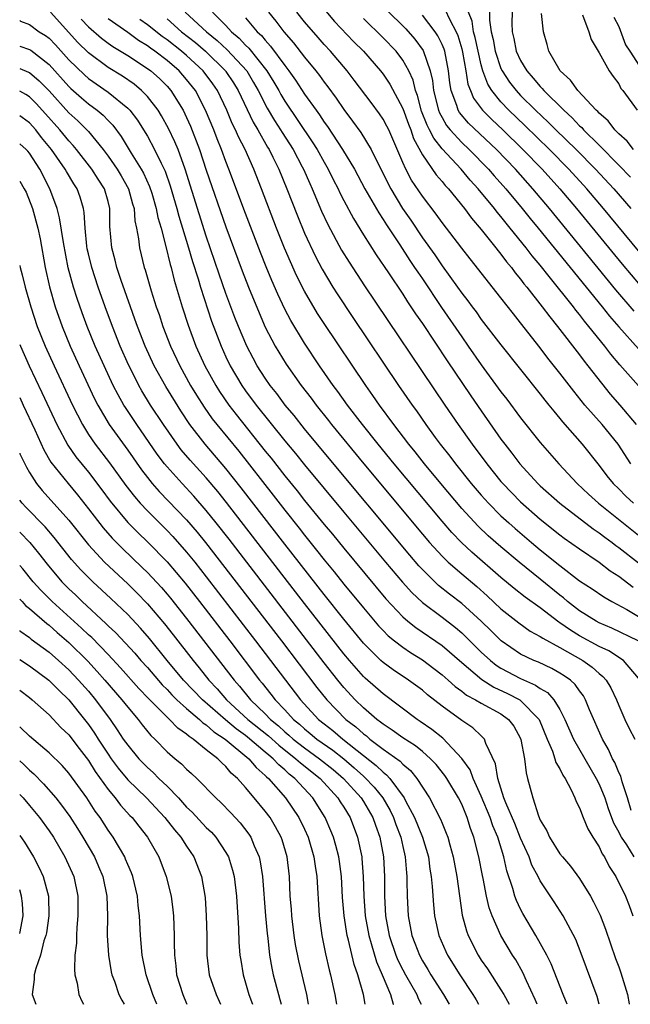
# Model space of a CAD drawing. Units: inches. Extents: x 2643000 to 2644224, y 1479000 to 1480720.
# Drawn here: x 2643000 to 2643062, y 1479000 to 1479100 of the extents above; entities that cross this region are included whole.
import ezdxf

# ---------------------------------------------------------------- set-up
doc = ezdxf.new("R2010")
doc.units = ezdxf.units.IN
doc.header["$MEASUREMENT"] = 0
doc.layers.add('LD26431479_2ft', color=242, linetype='Continuous')

msp = doc.modelspace()

# ---------------------------------------------------------------- linework, layer by layer
at = {"layer": 'LD26431479_2ft'}
for points, elevation in [([(2643062.27, 1479019.73), (2643061.89, 1479021), (2643061.34, 1479022.66), (2643061.21, 1479023.21), (2643061, 1479023.61), (2643060.6, 1479024.6), (2643060.37, 1479025), (2643059.95, 1479025.95), (2643059.33, 1479027), (2643058.03, 1479029.96), (2643057.62, 1479031), (2643057.39, 1479031.39), (2643057, 1479031.91), (2643056.56, 1479032.56), (2643056.07, 1479033), (2643055.45, 1479033.45), (2643055, 1479033.72), (2643054.19, 1479034.19), (2643052.81, 1479034.81), (2643052.34, 1479035), (2643051, 1479035.65), (2643049.02, 1479037), (2643048.01, 1479038.01), (2643047, 1479039), (2643045, 1479040.81), (2643043.76, 1479041.76), (2643042.64, 1479042.64), (2643042.26, 1479043), (2643041, 1479044.25), (2643040.64, 1479044.64), (2643039.72, 1479045.72), (2643031, 1479056.16), (2643029, 1479058.58), (2643027.93, 1479059.93), (2643027.03, 1479061), (2643026.17, 1479062.17), (2643025.5, 1479063), (2643025, 1479063.73), (2643024.18, 1479065), (2643023.76, 1479065.76), (2643023.12, 1479067), (2643022.28, 1479069), (2643021.92, 1479069.92), (2643021, 1479072.36), (2643020.32, 1479074.31), (2643019, 1479078.17), (2643016.84, 1479085), (2643016.12, 1479087), (2643015.8, 1479087.8), (2643015.15, 1479089.15), (2643014.44, 1479090.44), (2643014.09, 1479091), (2643013, 1479092.4), (2643012.72, 1479092.72), (2643012.41, 1479093), (2643011.64, 1479093.64), (2643010.46, 1479094.46), (2643009, 1479095.37), (2643007, 1479096.83), (2643005.91, 1479097.91), (2643003.15, 1479101)], 9342), ([(2643016.85, 1479101), (2643019.01, 1479099), (2643020.1, 1479098.1), (2643021.14, 1479097.14), (2643023.11, 1479095), (2643023.82, 1479093.82), (2643024.28, 1479093), (2643025.2, 1479091.2), (2643025.95, 1479089.95), (2643026.57, 1479089), (2643026.73, 1479088.73), (2643027.83, 1479087), (2643028.77, 1479085.23), (2643028.89, 1479085), (2643029.53, 1479083.53), (2643029.78, 1479083), (2643030.74, 1479080.74), (2643031.37, 1479079.37), (2643032.77, 1479076.77), (2643033.53, 1479075.53), (2643035.12, 1479073.12), (2643043.28, 1479061), (2643044.65, 1479059), (2643046.06, 1479057), (2643047.55, 1479055), (2643049, 1479053.22), (2643049.18, 1479053), (2643051, 1479051.13), (2643053, 1479049.37), (2643055, 1479047.79), (2643055.45, 1479047.46), (2643057, 1479046.35), (2643059, 1479044.99), (2643060.13, 1479044.13), (2643061, 1479043.59), (2643062.46, 1479042.46)], 9352), ([(2643019.64, 1479101), (2643021, 1479099.63), (2643021.57, 1479099), (2643022.34, 1479098.34), (2643023, 1479097.64), (2643023.33, 1479097.33), (2643025.17, 1479095), (2643025.87, 1479093.87), (2643026.37, 1479093), (2643026.59, 1479092.59), (2643027, 1479091.92), (2643029.78, 1479087.78), (2643030.28, 1479087), (2643031, 1479085.71), (2643031.42, 1479085), (2643031.93, 1479083.94), (2643032.42, 1479083), (2643032.6, 1479082.6), (2643033, 1479081.81), (2643033.97, 1479079.97), (2643035, 1479078.31), (2643036.29, 1479076.29), (2643037.54, 1479074.46), (2643039, 1479072.27), (2643039.49, 1479071.49), (2643039.84, 1479071), (2643040.29, 1479070.29), (2643041, 1479069.28), (2643043.51, 1479065.51), (2643045.93, 1479061.93), (2643047, 1479060.39), (2643049, 1479057.54), (2643049.4, 1479057), (2643050.1, 1479056.1), (2643050.92, 1479055), (2643052.76, 1479053), (2643053, 1479052.77), (2643055, 1479051), (2643058.4, 1479048.4), (2643059, 1479047.99), (2643059.56, 1479047.56), (2643060.32, 1479047), (2643060.7, 1479046.7), (2643061, 1479046.5), (2643063, 1479044.94)], 9354), ([(2643025.32, 1479101), (2643026.08, 1479100.08), (2643026.89, 1479099), (2643027.87, 1479097.87), (2643029, 1479096.4), (2643030.16, 1479095), (2643030.53, 1479094.53), (2643031, 1479093.87), (2643031.38, 1479093.38), (2643032.23, 1479092.23), (2643033, 1479091.09), (2643033.9, 1479089.9), (2643034.73, 1479088.73), (2643035.79, 1479087), (2643036.52, 1479085.48), (2643037, 1479084.56), (2643037.51, 1479083.51), (2643037.78, 1479083), (2643038.99, 1479080.99), (2643039.81, 1479079.81), (2643041, 1479078.03), (2643042.26, 1479076.27), (2643043, 1479075.16), (2643044.57, 1479073), (2643045, 1479072.39), (2643045.62, 1479071.62), (2643046.06, 1479071), (2643046.47, 1479070.47), (2643047, 1479069.72), (2643049, 1479067.14), (2643053, 1479062.11), (2643053.48, 1479061.48), (2643053.88, 1479061), (2643054.37, 1479060.37), (2643055, 1479059.64), (2643055.28, 1479059.28), (2643057.27, 1479057), (2643059, 1479054.83), (2643059.79, 1479053.79), (2643060.43, 1479053), (2643061, 1479052.46), (2643061.73, 1479051.73), (2643062.5, 1479051)], 9358), ([(2643062.23, 1479055), (2643060.92, 1479057), (2643059.29, 1479059), (2643057.55, 1479061), (2643056.41, 1479062.41), (2643055, 1479064.25), (2643053.78, 1479065.78), (2643053, 1479066.83), (2643051, 1479069.38), (2643050.27, 1479070.27), (2643049, 1479071.91), (2643045.87, 1479075.87), (2643045, 1479076.98), (2643043, 1479079.56), (2643042.41, 1479080.41), (2643041, 1479082.24), (2643039.9, 1479083.9), (2643039.32, 1479085), (2643039, 1479085.7), (2643037.57, 1479089), (2643037.39, 1479089.39), (2643037, 1479090.11), (2643036.64, 1479090.64), (2643035.79, 1479091.79), (2643034.07, 1479094.07), (2643033.34, 1479095), (2643031.64, 1479097), (2643031, 1479097.69), (2643030.39, 1479098.39), (2643029, 1479100.01), (2643028.22, 1479101)], 9360), ([(2643031, 1479101.28), (2643032.05, 1479100.05), (2643034, 1479098), (2643034.99, 1479097), (2643036.74, 1479095), (2643037, 1479094.66), (2643037.67, 1479093.67), (2643039, 1479091.19), (2643039.57, 1479089.57), (2643039.81, 1479089), (2643040.11, 1479088.11), (2643041, 1479086.48), (2643042.42, 1479084.42), (2643043, 1479083.75), (2643043.33, 1479083.33), (2643043.65, 1479083), (2643045.29, 1479081), (2643046.01, 1479080.02), (2643047, 1479078.88), (2643048.48, 1479077), (2643048.7, 1479076.7), (2643049, 1479076.35), (2643049.57, 1479075.57), (2643050.06, 1479075), (2643050.46, 1479074.46), (2643051, 1479073.81), (2643051.34, 1479073.34), (2643051.63, 1479073), (2643053.21, 1479071), (2643053.97, 1479069.97), (2643054.76, 1479069), (2643057, 1479066.11), (2643057.47, 1479065.47), (2643057.85, 1479065), (2643059.23, 1479063.23), (2643060.12, 1479062.12), (2643061.09, 1479061), (2643062.77, 1479059)], 9362), ([(2643037.29, 1479101.29), (2643039.3, 1479099.3), (2643040.24, 1479098.24), (2643041.07, 1479097.07), (2643041.8, 1479095), (2643042.03, 1479094.03), (2643042.14, 1479093), (2643042.63, 1479091), (2643042.73, 1479090.73), (2643043, 1479090.25), (2643043.46, 1479089.46), (2643043.84, 1479089), (2643045, 1479087.73), (2643045.78, 1479087), (2643047.73, 1479085), (2643048.32, 1479084.32), (2643049.5, 1479083), (2643051.17, 1479081), (2643051.98, 1479079.98), (2643052.8, 1479079), (2643059.31, 1479071), (2643060.05, 1479070.05), (2643061, 1479068.94), (2643063, 1479066.73)], 9366), ([(2643043.3, 1479101.3), (2643043.79, 1479100.21), (2643044.43, 1479099), (2643044.6, 1479098.6), (2643045, 1479097.25), (2643045.08, 1479096.92), (2643045.42, 1479095), (2643045.64, 1479093.64), (2643045.89, 1479093), (2643046.22, 1479092.22), (2643047.13, 1479091), (2643048.06, 1479090.06), (2643049.18, 1479089), (2643051.24, 1479087), (2643053.19, 1479085), (2643055, 1479083), (2643056.69, 1479081), (2643061.34, 1479075.34), (2643063.17, 1479073.17)], 9370), ([(2643063, 1479076.69), (2643059.45, 1479081), (2643057.74, 1479083), (2643055.91, 1479085), (2643053.94, 1479087), (2643051.44, 1479089.44), (2643049.81, 1479091), (2643049, 1479091.86), (2643048.07, 1479093), (2643047.66, 1479093.66), (2643047.17, 1479095), (2643047, 1479095.61), (2643046.68, 1479097), (2643046.39, 1479098.39), (2643046.22, 1479099), (2643046.07, 1479100.07), (2643045.71, 1479101)], 9372), ([(2643047.82, 1479101), (2643047.83, 1479100.17), (2643048, 1479099), (2643048.19, 1479098.19), (2643048.41, 1479097), (2643049, 1479095.25), (2643049.11, 1479095), (2643049.86, 1479093.86), (2643050.54, 1479093), (2643051, 1479092.51), (2643052.53, 1479091), (2643053.8, 1479089.8), (2643054.6, 1479089), (2643056.65, 1479087), (2643058.62, 1479085), (2643060.48, 1479083), (2643062.21, 1479081)], 9374), ([(2643050.14, 1479101), (2643050.12, 1479099.88), (2643050.13, 1479099), (2643050.31, 1479098.31), (2643050.56, 1479097), (2643051, 1479096.05), (2643051.62, 1479095), (2643052.28, 1479094.28), (2643053, 1479093.41), (2643053.21, 1479093.21), (2643053.37, 1479093), (2643055.39, 1479091), (2643056.24, 1479090.24), (2643057, 1479089.42), (2643057.23, 1479089.23), (2643057.42, 1479089), (2643059, 1479087.44), (2643061, 1479085.41), (2643062.19, 1479084.19)], 9376), ([(2643000, 1479100.13), (2643000.08, 1479100.08), (2643001, 1479099.72), (2643001.99, 1479099), (2643002.62, 1479098.62), (2643003, 1479098.33), (2643003.66, 1479097.66), (2643005, 1479096.15), (2643006.59, 1479094.59), (2643007, 1479094.24), (2643009, 1479092.85), (2643011, 1479091.22), (2643011.11, 1479091.11), (2643011.21, 1479091), (2643011.99, 1479089.99), (2643012.62, 1479089), (2643013, 1479088.36), (2643013.74, 1479087), (2643014.39, 1479085.61), (2643014.8, 1479084.8), (2643015.32, 1479083.32), (2643016.01, 1479081), (2643016.21, 1479080.21), (2643017.19, 1479077), (2643017.59, 1479075.59), (2643018.16, 1479073.84), (2643018.4, 1479073), (2643019.53, 1479069.53), (2643020.5, 1479067), (2643021, 1479065.9), (2643021.43, 1479065), (2643022.61, 1479063), (2643023, 1479062.45), (2643024.08, 1479061), (2643027, 1479057.35), (2643028.07, 1479056.07), (2643029, 1479054.91), (2643033, 1479050.08), (2643037.24, 1479045), (2643038.96, 1479042.96), (2643039.91, 1479041.91), (2643041, 1479040.89), (2643043, 1479039.4), (2643044.36, 1479038.36), (2643045, 1479037.82), (2643045.42, 1479037.42), (2643047, 1479035.84), (2643047.92, 1479035), (2643048.52, 1479034.52), (2643049, 1479034.22), (2643051, 1479033.15), (2643052.5, 1479032.5), (2643053, 1479032.14), (2643053.73, 1479031.73), (2643054.4, 1479031), (2643055, 1479030.01), (2643055.52, 1479029), (2643056.39, 1479027), (2643058.71, 1479023), (2643059, 1479022.41), (2643059.57, 1479021), (2643059.93, 1479019.93), (2643060.47, 1479018.47), (2643061, 1479017.52), (2643061.16, 1479017.16), (2643061.25, 1479017), (2643061.77, 1479016.23), (2643062.53, 1479015)], 9340), ([(2643006.27, 1479100.27), (2643007, 1479099.48), (2643008.33, 1479098.33), (2643009, 1479097.84), (2643009.5, 1479097.5), (2643011, 1479096.58), (2643013, 1479095.25), (2643013.34, 1479095), (2643014.22, 1479094.22), (2643015, 1479093.44), (2643015.39, 1479093), (2643016.65, 1479091), (2643017, 1479090.28), (2643017.39, 1479089.39), (2643018.31, 1479087), (2643019, 1479084.91), (2643021, 1479079.12), (2643022.66, 1479074.66), (2643023.3, 1479073), (2643024.37, 1479070.37), (2643025, 1479068.93), (2643026.01, 1479067), (2643026.37, 1479066.37), (2643027.14, 1479065.14), (2643028.65, 1479063), (2643029.68, 1479061.68), (2643030.17, 1479061), (2643031.43, 1479059.43), (2643031.75, 1479059), (2643035.04, 1479055), (2643041, 1479047.86), (2643041.74, 1479047), (2643043, 1479045.61), (2643043.62, 1479045), (2643045, 1479043.8), (2643046.53, 1479042.53), (2643047.59, 1479041.59), (2643049, 1479040.26), (2643050.82, 1479038.82), (2643051.99, 1479037.99), (2643053, 1479037.45), (2643053.26, 1479037.26), (2643055, 1479036.31), (2643057.33, 1479035), (2643058.3, 1479034.3), (2643059, 1479033.67), (2643059.38, 1479033.38), (2643059.7, 1479033), (2643060.2, 1479032.2), (2643060.77, 1479031), (2643061, 1479030.4), (2643061.62, 1479029), (2643062.07, 1479028.07), (2643062.64, 1479027)], 9344), ([(2643063, 1479033.18), (2643061.48, 1479035), (2643059.98, 1479035.98), (2643059, 1479036.42), (2643057, 1479037.5), (2643056.07, 1479038.07), (2643055, 1479038.83), (2643054.89, 1479038.89), (2643053, 1479040.35), (2643051.45, 1479041.45), (2643050.33, 1479042.33), (2643049, 1479043.45), (2643046.02, 1479046.02), (2643044.97, 1479047), (2643044.01, 1479048.01), (2643043, 1479049.16), (2643038.13, 1479055), (2643036.49, 1479057), (2643034.89, 1479059), (2643033.37, 1479061), (2643032.39, 1479062.39), (2643031.93, 1479063), (2643030.54, 1479065), (2643029, 1479067.3), (2643027.6, 1479069.6), (2643027, 1479070.74), (2643026.27, 1479072.27), (2643025.66, 1479073.66), (2643025.08, 1479075.08), (2643024.52, 1479076.52), (2643023, 1479080.48), (2643021.31, 1479085), (2643021, 1479085.77), (2643020.55, 1479087), (2643020.09, 1479088.09), (2643019.76, 1479089), (2643018.93, 1479091), (2643017.89, 1479093), (2643017, 1479094.13), (2643016.23, 1479095), (2643015, 1479096.05), (2643013.76, 1479097), (2643013.31, 1479097.31), (2643013, 1479097.55), (2643012.1, 1479098.1), (2643011, 1479098.91), (2643009, 1479100.31)], 9346), ([(2643062.97, 1479037), (2643060.3, 1479038.3), (2643059, 1479038.84), (2643058.71, 1479039), (2643057, 1479040.05), (2643055.77, 1479041), (2643055.36, 1479041.36), (2643055, 1479041.63), (2643053, 1479043.28), (2643050.84, 1479045), (2643049, 1479046.57), (2643047.7, 1479047.7), (2643046.67, 1479048.67), (2643045, 1479050.47), (2643042.87, 1479053), (2643041.23, 1479055), (2643040.25, 1479056.25), (2643039.63, 1479057), (2643038.09, 1479059), (2643036.63, 1479061), (2643035.97, 1479061.97), (2643035.24, 1479063), (2643031, 1479069.29), (2643030.33, 1479070.33), (2643029, 1479072.58), (2643028.19, 1479074.19), (2643027.56, 1479075.56), (2643026.96, 1479076.96), (2643026.15, 1479079), (2643024.62, 1479083), (2643023.83, 1479085), (2643022.94, 1479087), (2643022.28, 1479088.28), (2643021.98, 1479089), (2643021.65, 1479089.65), (2643021.09, 1479091), (2643020.15, 1479093), (2643019.68, 1479093.68), (2643018.69, 1479095), (2643017, 1479096.56), (2643016.49, 1479097), (2643015, 1479098.17), (2643014.51, 1479098.51), (2643013, 1479099.71), (2643012.24, 1479100.24)], 9348), ([(2643015, 1479100.3), (2643016.49, 1479099), (2643017.89, 1479097.89), (2643018.91, 1479097), (2643020.97, 1479095), (2643021, 1479094.95), (2643021.78, 1479093.78), (2643022.26, 1479093), (2643023.78, 1479089.78), (2643024.26, 1479089), (2643025.24, 1479087.24), (2643025.39, 1479087), (2643025.79, 1479086.21), (2643026.37, 1479085), (2643027.2, 1479083), (2643028.27, 1479080.27), (2643029, 1479078.49), (2643030.11, 1479076.11), (2643030.8, 1479074.81), (2643031.89, 1479073), (2643032.32, 1479072.32), (2643033.92, 1479069.92), (2643038.58, 1479063), (2643039.95, 1479061), (2643040.39, 1479060.39), (2643041.35, 1479059), (2643042.3, 1479057.7), (2643042.82, 1479057), (2643043.78, 1479055.78), (2643044.36, 1479055), (2643045.98, 1479053), (2643047, 1479051.81), (2643047.73, 1479051), (2643049, 1479049.73), (2643049.79, 1479049), (2643050.43, 1479048.43), (2643052.1, 1479047), (2643053, 1479046.26), (2643055, 1479044.65), (2643057, 1479043.1), (2643058.28, 1479042.28), (2643059.47, 1479041.47), (2643060.3, 1479041), (2643061.81, 1479040.19), (2643063, 1479039.49)], 9350), ([(2643023, 1479100.41), (2643024.19, 1479099), (2643024.61, 1479098.61), (2643025, 1479098.12), (2643025.55, 1479097.54), (2643027, 1479095.54), (2643027.41, 1479095), (2643028.07, 1479094.07), (2643029, 1479092.64), (2643030.18, 1479091), (2643030.53, 1479090.53), (2643031, 1479089.79), (2643031.34, 1479089.34), (2643032.87, 1479087), (2643034.08, 1479085), (2643035.15, 1479083), (2643036.55, 1479080.55), (2643037, 1479079.89), (2643037.34, 1479079.34), (2643038.71, 1479077.29), (2643039.72, 1479075.72), (2643040.21, 1479075), (2643040.52, 1479074.52), (2643041, 1479073.83), (2643042.94, 1479070.94), (2643045, 1479067.93), (2643045.67, 1479067), (2643047, 1479065.09), (2643049, 1479062.34), (2643049.59, 1479061.59), (2643051, 1479059.7), (2643053, 1479057.18), (2643054.88, 1479055), (2643056.75, 1479053), (2643057.92, 1479051.92), (2643058.92, 1479051), (2643063, 1479047.74)], 9356), ([(2643063, 1479062.96), (2643061.1, 1479065.1), (2643060.18, 1479066.18), (2643059.56, 1479067), (2643057.96, 1479069), (2643057.52, 1479069.52), (2643057, 1479070.21), (2643056.64, 1479070.64), (2643056.37, 1479071), (2643053.92, 1479074.08), (2643053, 1479075.22), (2643052.18, 1479076.18), (2643051.57, 1479077), (2643049.95, 1479079), (2643049.52, 1479079.52), (2643049, 1479080.18), (2643048.62, 1479080.62), (2643048.34, 1479081), (2643046.69, 1479083), (2643045.88, 1479083.88), (2643044.94, 1479085), (2643043, 1479087.09), (2643042.15, 1479088.15), (2643041.73, 1479089), (2643041.47, 1479089.47), (2643040.92, 1479090.92), (2643040.5, 1479092.5), (2643040.31, 1479093), (2643040.05, 1479094.05), (2643039.62, 1479095), (2643039, 1479096.1), (2643038.32, 1479097), (2643037, 1479098.37), (2643035, 1479100.34)], 9364), ([(2643062.55, 1479070.55), (2643060.71, 1479072.71), (2643053.93, 1479081), (2643052.25, 1479083), (2643050.47, 1479085), (2643048.53, 1479087), (2643045.7, 1479089.7), (2643044.78, 1479090.78), (2643044.66, 1479091), (2643044.51, 1479091.48), (2643043.94, 1479093), (2643043.8, 1479093.8), (2643043.67, 1479095), (2643043.27, 1479097), (2643043.21, 1479097.21), (2643043, 1479097.69), (2643042.58, 1479098.58), (2643042.3, 1479099), (2643041, 1479100.69)], 9368), ([(2643062.5, 1479087), (2643061.84, 1479087.84), (2643061, 1479088.59), (2643060.6, 1479089), (2643059.91, 1479089.91), (2643059, 1479090.7), (2643058.86, 1479090.86), (2643058.7, 1479091), (2643056.81, 1479093), (2643056.07, 1479094.07), (2643055.03, 1479095), (2643053.86, 1479097), (2643053.69, 1479097.68), (2643053.32, 1479099), (2643053.14, 1479100.86)], 9378), ([(2643057.3, 1479100.7), (2643057.93, 1479099), (2643058.2, 1479098.2), (2643059, 1479096.86), (2643060.02, 1479095), (2643060.43, 1479094.43), (2643061, 1479093.68), (2643061.22, 1479093.22), (2643061.41, 1479093), (2643062.86, 1479091)], 9380), ([(2643060.48, 1479100.48), (2643061, 1479099.54), (2643061.67, 1479097.67), (2643062.13, 1479097), (2643063.42, 1479095)], 9382), ([(2643000, 1479097.53), (2643001, 1479097.2), (2643001.12, 1479097.12), (2643003, 1479095.67), (2643005, 1479093.42), (2643005.21, 1479093.21), (2643006.28, 1479092.28), (2643007, 1479091.66), (2643007.88, 1479091), (2643008.5, 1479090.5), (2643009, 1479089.96), (2643009.48, 1479089.48), (2643010.33, 1479088.33), (2643011.36, 1479086.64), (2643012.38, 1479085), (2643012.6, 1479084.6), (2643013.23, 1479083.23), (2643013.44, 1479082.56), (2643013.9, 1479081), (2643014.07, 1479080.07), (2643014.39, 1479079), (2643014.88, 1479077.12), (2643015.31, 1479075.31), (2643015.41, 1479075), (2643015.72, 1479073.72), (2643016.54, 1479071), (2643017.14, 1479069.14), (2643017.94, 1479067), (2643018.86, 1479065), (2643019.96, 1479063), (2643020.36, 1479062.36), (2643021.29, 1479061), (2643022.04, 1479060.04), (2643025, 1479056.31), (2643025.59, 1479055.59), (2643027, 1479053.79), (2643028.25, 1479052.25), (2643029, 1479051.29), (2643031, 1479048.84), (2643031.84, 1479047.84), (2643033, 1479046.42), (2643037.28, 1479041.28), (2643039, 1479039.45), (2643039.51, 1479039), (2643040.34, 1479038.34), (2643043, 1479036.52), (2643045, 1479034.78), (2643047.05, 1479033.05), (2643048.28, 1479032.28), (2643049.65, 1479031.65), (2643050.91, 1479031), (2643051, 1479030.94), (2643052.89, 1479029), (2643053.69, 1479027), (2643054.24, 1479025.76), (2643054.49, 1479025), (2643054.6, 1479024.6), (2643055, 1479023.96), (2643055.31, 1479023.31), (2643055.54, 1479023), (2643056.16, 1479021.84), (2643056.53, 1479021), (2643056.65, 1479020.65), (2643057, 1479020.01), (2643057.38, 1479019), (2643057.85, 1479017.85), (2643058.37, 1479017), (2643059, 1479016.03), (2643059.32, 1479015.32), (2643059.55, 1479015), (2643060.03, 1479014.03), (2643060.71, 1479013), (2643061.67, 1479011), (2643062.06, 1479010.06), (2643062.43, 1479009)], 9338), ([(2643000, 1479095.25), (2643000.89, 1479094.89), (2643001, 1479094.83), (2643002, 1479094), (2643002.99, 1479092.99), (2643005, 1479090.75), (2643005.92, 1479089.92), (2643006.85, 1479089), (2643007, 1479088.84), (2643008.5, 1479087), (2643009, 1479086.34), (2643009.92, 1479085), (2643010.33, 1479084.33), (2643011.08, 1479083), (2643011.49, 1479081.49), (2643011.65, 1479081), (2643011.73, 1479079.73), (2643011.89, 1479079), (2643012.1, 1479077.9), (2643012.2, 1479077), (2643012.68, 1479075), (2643012.76, 1479074.76), (2643013.38, 1479072.62), (2643013.9, 1479071), (2643014.2, 1479070.2), (2643014.59, 1479069), (2643015.36, 1479067), (2643016.29, 1479065), (2643017.39, 1479063), (2643017.99, 1479061.99), (2643018.77, 1479060.77), (2643019.6, 1479059.6), (2643020.08, 1479059), (2643022.3, 1479056.3), (2643025.81, 1479051.81), (2643027, 1479050.28), (2643028.45, 1479048.45), (2643029, 1479047.74), (2643030.23, 1479046.23), (2643031, 1479045.24), (2643032.02, 1479044.02), (2643033, 1479042.78), (2643035, 1479040.35), (2643036.54, 1479038.54), (2643037, 1479038.05), (2643037.52, 1479037.52), (2643038.15, 1479037), (2643039, 1479036.34), (2643039.8, 1479035.8), (2643041, 1479035.06), (2643042.18, 1479034.18), (2643043, 1479033.54), (2643043.62, 1479033), (2643044.34, 1479032.34), (2643045, 1479031.88), (2643045.48, 1479031.48), (2643046.41, 1479031), (2643047, 1479030.64), (2643049, 1479029.55), (2643049.78, 1479029), (2643050.3, 1479028.3), (2643051, 1479027.05), (2643051.03, 1479026.96), (2643051.39, 1479025), (2643051.55, 1479023.55), (2643051.71, 1479023), (2643052.23, 1479021), (2643052.81, 1479019.19), (2643053, 1479018.74), (2643053.66, 1479017.66), (2643053.95, 1479017), (2643055, 1479015.33), (2643055.25, 1479015), (2643056.07, 1479014.07), (2643057, 1479012.79), (2643058.12, 1479011), (2643058.43, 1479010.43), (2643059.09, 1479009.09), (2643059.66, 1479007.66), (2643060.67, 1479004.67), (2643061, 1479003.81), (2643061.21, 1479003.21), (2643061.9, 1479001), (2643062.06, 1479000.06), (2643062.07, 1479000)], 9336), ([(2643059.01, 1479000), (2643058.79, 1479000.79), (2643057.17, 1479005.17), (2643056.61, 1479006.61), (2643055.35, 1479009), (2643054.43, 1479010.43), (2643053, 1479012.56), (2643052.78, 1479013), (2643052.15, 1479014.15), (2643051.86, 1479015), (2643051, 1479016.91), (2643050.4, 1479018.4), (2643049.48, 1479020.52), (2643049.3, 1479021), (2643048.67, 1479023), (2643048.46, 1479024.46), (2643047.46, 1479026.54), (2643047.32, 1479027), (2643047.17, 1479027.17), (2643047, 1479027.31), (2643046.14, 1479028.14), (2643045, 1479028.89), (2643043, 1479030.33), (2643041.51, 1479031.51), (2643041, 1479031.96), (2643039.59, 1479033), (2643038.03, 1479034.03), (2643037, 1479034.79), (2643036.77, 1479035), (2643035, 1479036.76), (2643033, 1479039.19), (2643031, 1479041.71), (2643027, 1479046.82), (2643022.56, 1479052.56), (2643021, 1479054.53), (2643018.89, 1479057), (2643017.31, 1479059), (2643016.39, 1479060.39), (2643014.87, 1479062.87), (2643013.7, 1479065), (2643012.79, 1479067), (2643012, 1479069), (2643011.74, 1479069.74), (2643011.27, 1479071), (2643010.34, 1479073.66), (2643009.9, 1479075), (2643009.73, 1479075.73), (2643009.38, 1479077), (2643009.18, 1479079.18), (2643009.19, 1479081), (2643009, 1479081.71), (2643008.64, 1479083), (2643007.98, 1479083.98), (2643007.35, 1479085), (2643005.8, 1479087), (2643005.43, 1479087.43), (2643005, 1479087.89), (2643004.09, 1479089), (2643002.64, 1479090.64), (2643001.69, 1479091.69), (2643001, 1479092.36), (2643000.61, 1479092.61), (2643000, 1479092.93)], 9334), ([(2643055.75, 1479000), (2643055.33, 1479001), (2643054.12, 1479004.12), (2643053.66, 1479005), (2643052.55, 1479007), (2643051.24, 1479009.24), (2643051, 1479009.69), (2643050.57, 1479010.57), (2643050.42, 1479011), (2643050.2, 1479011.8), (2643049.6, 1479013.6), (2643049.3, 1479015), (2643048.67, 1479017), (2643048.16, 1479018.16), (2643047.9, 1479019), (2643047, 1479021.19), (2643046.17, 1479023), (2643045.85, 1479023.85), (2643045.03, 1479025.03), (2643043.08, 1479027.08), (2643041.97, 1479027.97), (2643040.79, 1479028.79), (2643040.46, 1479029), (2643037, 1479031.6), (2643035.19, 1479033.19), (2643035, 1479033.37), (2643033.57, 1479035), (2643033, 1479035.68), (2643029, 1479040.79), (2643021.07, 1479051.07), (2643020.18, 1479052.18), (2643019, 1479053.58), (2643017.37, 1479055.37), (2643016.45, 1479056.45), (2643016.03, 1479057), (2643014.64, 1479059), (2643013.33, 1479061), (2643012.45, 1479062.45), (2643012.14, 1479063), (2643011.75, 1479063.75), (2643011.09, 1479065.09), (2643010.24, 1479067), (2643009.44, 1479069), (2643008.7, 1479071), (2643007.98, 1479073), (2643007.34, 1479075), (2643007, 1479076.38), (2643006.88, 1479076.88), (2643006.84, 1479077.16), (2643006.65, 1479079), (2643006.58, 1479080.58), (2643006.5, 1479081), (2643006.16, 1479082.16), (2643005.86, 1479083), (2643005.51, 1479083.51), (2643004.76, 1479084.76), (2643004.64, 1479085), (2643003.24, 1479087), (2643002.23, 1479088.23), (2643001.64, 1479089), (2643001, 1479089.72), (2643000.26, 1479090.27), (2643000, 1479090.43)], 9332), ([(2643052.67, 1479000), (2643052.49, 1479000.49), (2643051.6, 1479002.4), (2643051.24, 1479003.24), (2643050.52, 1479004.52), (2643050.19, 1479005), (2643049, 1479007), (2643048.1, 1479009), (2643047.81, 1479009.81), (2643047.54, 1479011), (2643047.19, 1479012.81), (2643047.12, 1479013.12), (2643046.76, 1479015), (2643046.25, 1479017), (2643045.9, 1479017.9), (2643045.57, 1479019), (2643045, 1479020.36), (2643044.68, 1479021), (2643043.48, 1479023), (2643043.29, 1479023.29), (2643042.4, 1479024.4), (2643041.84, 1479025), (2643041, 1479025.73), (2643040.3, 1479026.3), (2643039, 1479027.12), (2643037.91, 1479027.91), (2643037, 1479028.5), (2643036.73, 1479028.73), (2643036.36, 1479029), (2643035, 1479030.18), (2643034.14, 1479031), (2643033, 1479032.24), (2643032.38, 1479033), (2643031, 1479034.77), (2643021.33, 1479047.33), (2643020.02, 1479049), (2643019, 1479050.27), (2643017.73, 1479051.73), (2643016.55, 1479053), (2643015, 1479054.7), (2643014.75, 1479055), (2643013.99, 1479055.99), (2643011.92, 1479059), (2643010.76, 1479060.76), (2643010.61, 1479061), (2643010.03, 1479062.03), (2643009.53, 1479063), (2643008.59, 1479065), (2643007.7, 1479067), (2643006.88, 1479069), (2643006.37, 1479070.37), (2643005.84, 1479071.84), (2643005.47, 1479073), (2643004.95, 1479074.95), (2643004.47, 1479077.53), (2643004.06, 1479080.06), (2643003.8, 1479081), (2643003.06, 1479083), (2643002.05, 1479085), (2643001, 1479086.62), (2643000.83, 1479086.83), (2643000.66, 1479087), (2643000, 1479087.57)], 9330), ([(2643000, 1479083.78), (2643000.44, 1479083), (2643000.65, 1479082.65), (2643001.31, 1479081), (2643001.86, 1479079), (2643002.07, 1479077.93), (2643002.59, 1479075), (2643003.03, 1479073.03), (2643003.61, 1479071), (2643004.33, 1479069), (2643005.15, 1479067), (2643006.05, 1479065), (2643007.63, 1479061.63), (2643007.95, 1479061), (2643009.12, 1479059), (2643011, 1479056.39), (2643012.4, 1479054.4), (2643013, 1479053.62), (2643013.5, 1479053), (2643014.21, 1479052.21), (2643017, 1479049.31), (2643018.07, 1479048.07), (2643018.93, 1479047), (2643026.65, 1479037), (2643030.26, 1479032.26), (2643031.26, 1479031), (2643033.22, 1479029), (2643034.23, 1479028.23), (2643035, 1479027.53), (2643035.31, 1479027.31), (2643035.66, 1479027), (2643037, 1479025.97), (2643038.74, 1479024.74), (2643039, 1479024.45), (2643039.8, 1479023.8), (2643040.45, 1479023), (2643041.73, 1479021), (2643042.85, 1479018.85), (2643043, 1479018.45), (2643043.43, 1479017.43), (2643043.58, 1479017), (2643043.78, 1479016.22), (2643044.14, 1479015), (2643044.51, 1479013), (2643045.06, 1479009.06), (2643045.49, 1479007.49), (2643045.65, 1479007), (2643046.68, 1479005), (2643047, 1479004.5), (2643047.62, 1479003.62), (2643049, 1479001.49), (2643049.28, 1479001), (2643049.83, 1479000)], 9328), ([(2643000, 1479075.21), (2643000.04, 1479075), (2643000.26, 1479074.26), (2643000.55, 1479073), (2643001.12, 1479071), (2643001.79, 1479069), (2643002.61, 1479067), (2643003.51, 1479065), (2643005.37, 1479061), (2643006.38, 1479059), (2643007, 1479058.01), (2643007.69, 1479057), (2643009.13, 1479055.13), (2643010.8, 1479052.8), (2643011.68, 1479051.68), (2643012.27, 1479051), (2643013, 1479050.23), (2643015, 1479048.24), (2643015.6, 1479047.6), (2643017, 1479046.02), (2643017.82, 1479045), (2643019, 1479043.51), (2643024.01, 1479037), (2643028.59, 1479031), (2643030.43, 1479029), (2643031, 1479028.54), (2643031.87, 1479027.87), (2643032.9, 1479027), (2643035, 1479025.32), (2643036.31, 1479024.31), (2643037, 1479023.62), (2643037.36, 1479023.36), (2643037.68, 1479023), (2643039.15, 1479021), (2643039.29, 1479020.71), (2643040.2, 1479019), (2643041.01, 1479017), (2643041.61, 1479015), (2643041.77, 1479013.77), (2643041.91, 1479013), (2643042.01, 1479011.99), (2643042.13, 1479010.13), (2643042.24, 1479009), (2643042.68, 1479007), (2643043.38, 1479005.38), (2643043.57, 1479005), (2643044.8, 1479003), (2643046.12, 1479001), (2643046.46, 1479000.46), (2643046.73, 1479000)], 9326), ([(2643000, 1479067.17), (2643000.07, 1479067), (2643000.98, 1479065), (2643002.27, 1479062.27), (2643003.53, 1479059.53), (2643003.78, 1479059), (2643004.91, 1479056.9), (2643005.73, 1479055.73), (2643007, 1479054.16), (2643008.37, 1479052.36), (2643009.21, 1479051.21), (2643011, 1479049.05), (2643012.02, 1479048.02), (2643013.04, 1479047.04), (2643015, 1479045.05), (2643016.85, 1479042.85), (2643018.3, 1479041), (2643021.38, 1479037), (2643024.43, 1479033), (2643024.69, 1479032.69), (2643025.58, 1479031.58), (2643026.02, 1479031), (2643027, 1479029.97), (2643027.88, 1479029), (2643028.5, 1479028.5), (2643029, 1479028.03), (2643029.58, 1479027.58), (2643030.26, 1479027), (2643031.88, 1479025.88), (2643032.99, 1479024.99), (2643034.07, 1479024.07), (2643035, 1479023.21), (2643035.12, 1479023.12), (2643036.1, 1479022.1), (2643036.98, 1479021), (2643037.72, 1479019.72), (2643038.06, 1479019), (2643038.3, 1479018.3), (2643038.8, 1479017), (2643039, 1479016.05), (2643039.25, 1479015), (2643039.37, 1479013.37), (2643039.41, 1479013), (2643039.43, 1479012.57), (2643039.45, 1479011), (2643039.56, 1479009), (2643039.93, 1479007), (2643040.23, 1479006.23), (2643040.69, 1479005), (2643041, 1479004.42), (2643041.55, 1479003.55), (2643041.87, 1479003), (2643043.15, 1479001), (2643043.73, 1479000)], 9324), ([(2643000, 1479061.76), (2643000.37, 1479061), (2643001.55, 1479058.46), (2643002.45, 1479056.45), (2643003.18, 1479055.18), (2643004.92, 1479053), (2643005.87, 1479051.87), (2643007, 1479050.43), (2643008.49, 1479048.49), (2643009.43, 1479047.43), (2643010.43, 1479046.43), (2643012.47, 1479044.47), (2643013, 1479043.95), (2643014.43, 1479042.43), (2643015, 1479041.76), (2643015.35, 1479041.35), (2643017, 1479039.27), (2643021.83, 1479033), (2643022.39, 1479032.39), (2643023.51, 1479031), (2643025, 1479029.56), (2643025.53, 1479029), (2643026.35, 1479028.35), (2643027, 1479027.74), (2643027.41, 1479027.41), (2643027.85, 1479027), (2643029, 1479026.1), (2643030.54, 1479025), (2643031.9, 1479023.9), (2643032.96, 1479023), (2643034.78, 1479021), (2643035, 1479020.65), (2643035.97, 1479019), (2643036.23, 1479018.23), (2643036.68, 1479017), (2643037.04, 1479015), (2643037.13, 1479013), (2643037.14, 1479011), (2643037.26, 1479009), (2643037.63, 1479007), (2643038.3, 1479005), (2643038.5, 1479004.5), (2643039, 1479003.5), (2643039.27, 1479003), (2643040.42, 1479001), (2643040.58, 1479000.58), (2643040.89, 1479000)], 9322), ([(2643000, 1479056.1), (2643000.03, 1479056.03), (2643000.68, 1479054.68), (2643001, 1479054.13), (2643001.71, 1479053), (2643002.29, 1479052.29), (2643005, 1479049.28), (2643007, 1479046.76), (2643008.65, 1479045), (2643011, 1479042.79), (2643011.9, 1479041.9), (2643013, 1479040.77), (2643014.74, 1479038.74), (2643015.62, 1479037.62), (2643017.65, 1479035), (2643018.26, 1479034.26), (2643019.25, 1479033), (2643020.11, 1479032.11), (2643021.06, 1479031), (2643023.24, 1479029), (2643025.32, 1479027.32), (2643026.37, 1479026.37), (2643028.13, 1479025), (2643028.58, 1479024.58), (2643030.58, 1479023), (2643032.4, 1479021), (2643032.62, 1479020.62), (2643033, 1479020.05), (2643033.65, 1479019), (2643034.41, 1479017), (2643034.83, 1479015), (2643034.85, 1479014.85), (2643034.98, 1479013), (2643035.03, 1479011), (2643035.18, 1479009), (2643035.55, 1479007), (2643035.8, 1479006.2), (2643036.33, 1479004.33), (2643036.92, 1479003), (2643037.77, 1479001), (2643038.03, 1479000.03), (2643038.05, 1479000)], 9320), ([(2643035.19, 1479000), (2643035, 1479001), (2643034.43, 1479003), (2643034.06, 1479004.06), (2643033.48, 1479006.52), (2643033.34, 1479007), (2643033.03, 1479009), (2643032.88, 1479010.88), (2643032.76, 1479013), (2643032.55, 1479014.55), (2643032.48, 1479015), (2643032.18, 1479016.18), (2643031.94, 1479017), (2643031.67, 1479017.67), (2643031.09, 1479019), (2643029.84, 1479021), (2643028.02, 1479023), (2643027.44, 1479023.44), (2643027, 1479023.86), (2643026.37, 1479024.37), (2643025.81, 1479025), (2643025.35, 1479025.36), (2643025, 1479025.67), (2643023.19, 1479027.19), (2643023, 1479027.35), (2643022.04, 1479028.04), (2643020.94, 1479028.94), (2643018.6, 1479031), (2643016.68, 1479033), (2643015.03, 1479035), (2643013.23, 1479037.23), (2643012.3, 1479038.3), (2643011, 1479039.66), (2643009.29, 1479041.29), (2643007.45, 1479043), (2643006.22, 1479044.22), (2643005.28, 1479045.28), (2643003.52, 1479047.52), (2643002.59, 1479048.59), (2643000.61, 1479050.61), (2643000.24, 1479051), (2643000, 1479051.31)], 9318), ([(2643000, 1479048.08), (2643000.04, 1479048.04), (2643001.02, 1479047.02), (2643001.92, 1479045.92), (2643002.79, 1479044.79), (2643004.29, 1479043), (2643005, 1479042.29), (2643005.67, 1479041.67), (2643006.35, 1479041), (2643008.77, 1479038.77), (2643009, 1479038.54), (2643009.8, 1479037.8), (2643011.73, 1479035.73), (2643012.35, 1479035), (2643013, 1479034.27), (2643014.51, 1479032.51), (2643015, 1479032.03), (2643015.49, 1479031.49), (2643016, 1479031), (2643017, 1479030.11), (2643018.3, 1479029), (2643018.65, 1479028.65), (2643019, 1479028.44), (2643019.75, 1479027.75), (2643020.91, 1479027), (2643023.34, 1479025), (2643024.08, 1479024.09), (2643025, 1479023.3), (2643025.14, 1479023.14), (2643025.32, 1479023), (2643027.07, 1479021), (2643028.43, 1479019), (2643029, 1479017.81), (2643029.36, 1479017), (2643029.95, 1479015), (2643030.07, 1479014.07), (2643030.25, 1479013), (2643030.48, 1479009), (2643030.75, 1479007), (2643031.15, 1479005.15), (2643031.52, 1479003.52), (2643031.66, 1479003), (2643032.09, 1479001), (2643032.26, 1479000)], 9316), ([(2643029.42, 1479000), (2643029.22, 1479001), (2643028.41, 1479004.41), (2643028.09, 1479006.09), (2643027.95, 1479007), (2643027.71, 1479009), (2643027.67, 1479009.67), (2643027.55, 1479011), (2643027.46, 1479013), (2643027.23, 1479015), (2643026.73, 1479016.73), (2643026.63, 1479017), (2643026.06, 1479018.06), (2643025.49, 1479019), (2643025, 1479019.66), (2643023.89, 1479021), (2643023, 1479022.06), (2643022.16, 1479023), (2643021.54, 1479023.54), (2643021, 1479024.19), (2643020.57, 1479024.57), (2643020.16, 1479025), (2643019, 1479025.9), (2643017.65, 1479027), (2643017.25, 1479027.25), (2643017, 1479027.49), (2643016.1, 1479028.1), (2643015.26, 1479029), (2643015, 1479029.23), (2643013.11, 1479031.11), (2643012.14, 1479032.14), (2643010.26, 1479034.26), (2643009, 1479035.6), (2643007.33, 1479037.33), (2643007, 1479037.62), (2643006.3, 1479038.3), (2643003.31, 1479041), (2643002.14, 1479042.14), (2643001.36, 1479043), (2643000.31, 1479044.31), (2643000, 1479044.68)], 9314), ([(2643000, 1479041.25), (2643000.24, 1479041), (2643000.6, 1479040.6), (2643001, 1479040.29), (2643002.76, 1479038.76), (2643003, 1479038.58), (2643003.83, 1479037.83), (2643005, 1479036.84), (2643006.93, 1479034.93), (2643007.89, 1479033.89), (2643008.68, 1479033), (2643010.41, 1479031), (2643011, 1479030.24), (2643012.06, 1479029), (2643012.46, 1479028.46), (2643013.36, 1479027.36), (2643013.76, 1479027), (2643015, 1479025.71), (2643015.82, 1479025), (2643016.48, 1479024.48), (2643017, 1479023.93), (2643017.5, 1479023.5), (2643018.04, 1479023), (2643019.97, 1479021), (2643020.51, 1479020.51), (2643021.49, 1479019.49), (2643022.46, 1479018.46), (2643023.32, 1479017.32), (2643023.52, 1479017), (2643023.87, 1479016.13), (2643024.38, 1479015), (2643024.5, 1479014.5), (2643024.72, 1479013), (2643025.04, 1479009), (2643025.2, 1479007.2), (2643025.26, 1479006.74), (2643025.44, 1479005), (2643025.67, 1479003.67), (2643025.81, 1479003), (2643026.35, 1479001), (2643026.5, 1479000.5), (2643026.63, 1479000)], 9312), ([(2643000, 1479038.04), (2643000.02, 1479038.02), (2643001, 1479037.34), (2643001.18, 1479037.18), (2643003, 1479035.84), (2643003.96, 1479035), (2643005, 1479034.05), (2643006, 1479033), (2643007, 1479031.86), (2643007.73, 1479031), (2643009.21, 1479029), (2643009.94, 1479027.94), (2643010.55, 1479027), (2643011, 1479026.36), (2643012.12, 1479025), (2643013, 1479024.09), (2643013.58, 1479023.58), (2643014.15, 1479023), (2643015, 1479022.19), (2643016.17, 1479021), (2643017, 1479020.08), (2643017.56, 1479019.56), (2643019, 1479018), (2643019.52, 1479017.52), (2643019.97, 1479017), (2643021, 1479015.44), (2643021.25, 1479015), (2643021.67, 1479013.67), (2643021.84, 1479013), (2643022.07, 1479011), (2643022.27, 1479007.73), (2643022.32, 1479006.32), (2643022.43, 1479005), (2643022.5, 1479004.5), (2643022.75, 1479003), (2643023, 1479002.18), (2643023.34, 1479001), (2643023.69, 1479000)], 9310), ([(2643000, 1479035.1), (2643001, 1479034.45), (2643002.97, 1479033), (2643003.97, 1479031.97), (2643005.01, 1479031), (2643006.61, 1479029), (2643007, 1479028.49), (2643007.61, 1479027.61), (2643007.99, 1479027), (2643009, 1479025.45), (2643009.31, 1479025), (2643010.03, 1479024.03), (2643011, 1479022.85), (2643012.91, 1479021), (2643014.78, 1479019), (2643015.75, 1479017.75), (2643016.42, 1479017), (2643017, 1479016.09), (2643017.74, 1479015), (2643018.5, 1479013), (2643018.87, 1479010.87), (2643019, 1479009), (2643019.04, 1479007), (2643019.05, 1479005), (2643019.3, 1479003), (2643019.99, 1479001), (2643020.31, 1479000.31), (2643020.44, 1479000)], 9308), ([(2643000, 1479031.99), (2643001, 1479031.23), (2643001.28, 1479031), (2643003, 1479029.45), (2643004.19, 1479028.19), (2643005, 1479027.42), (2643006.04, 1479026.04), (2643007, 1479024.81), (2643007.7, 1479023.7), (2643009, 1479021.88), (2643009.73, 1479021), (2643010.27, 1479020.27), (2643011.23, 1479019.23), (2643011.45, 1479019), (2643012.12, 1479018.12), (2643013.02, 1479017), (2643014.17, 1479015), (2643014.93, 1479013), (2643015.41, 1479011), (2643015.6, 1479009.6), (2643015.66, 1479009), (2643015.74, 1479007), (2643015.73, 1479006.27), (2643015.75, 1479005), (2643015.9, 1479003.9), (2643015.98, 1479003), (2643016.62, 1479001), (2643017, 1479000.07), (2643017.03, 1479000)], 9306), ([(2643013.98, 1479000), (2643013.56, 1479001), (2643012.88, 1479003), (2643012.47, 1479005), (2643012.3, 1479007), (2643012.2, 1479009), (2643012.06, 1479010.06), (2643011.98, 1479011), (2643011.51, 1479013), (2643011.38, 1479013.38), (2643011, 1479014.24), (2643010.79, 1479014.79), (2643010.69, 1479015), (2643009.52, 1479017), (2643009, 1479017.73), (2643008.18, 1479019), (2643007.67, 1479019.67), (2643006.83, 1479021), (2643005, 1479023.52), (2643004.31, 1479024.31), (2643003, 1479025.59), (2643001, 1479027.3), (2643000.13, 1479028.13), (2643000, 1479028.24)], 9304), ([(2643000, 1479024.79), (2643000.42, 1479024.42), (2643001, 1479023.84), (2643001.45, 1479023.45), (2643002.44, 1479022.44), (2643003.68, 1479021), (2643004.27, 1479020.27), (2643005.11, 1479019.11), (2643005.89, 1479017.89), (2643006.44, 1479017), (2643007.61, 1479015), (2643008.04, 1479014.04), (2643008.47, 1479013), (2643008.87, 1479011), (2643008.93, 1479009), (2643008.92, 1479007), (2643009.03, 1479005), (2643009.32, 1479003.32), (2643009.39, 1479003), (2643009.64, 1479002.36), (2643010.11, 1479001), (2643010.41, 1479000.41), (2643010.63, 1479000)], 9302), ([(2643000, 1479021.36), (2643000.34, 1479021), (2643001, 1479020.23), (2643002.03, 1479019), (2643003, 1479017.65), (2643003.43, 1479017), (2643004.61, 1479015), (2643005.5, 1479013), (2643005.93, 1479011), (2643005.93, 1479009), (2643005.81, 1479007.81), (2643005.77, 1479007), (2643005.77, 1479006.23), (2643005.63, 1479005), (2643005.57, 1479003.57), (2643005.62, 1479003), (2643005.85, 1479002.15), (2643006.01, 1479001), (2643006.32, 1479000.32), (2643006.51, 1479000)], 9300), ([(2643000, 1479017.19), (2643000.5, 1479016.5), (2643001.4, 1479015), (2643001.96, 1479013.96), (2643002.38, 1479013), (2643002.92, 1479011), (2643002.97, 1479009), (2643002.72, 1479007.28), (2643002.66, 1479007), (2643002.47, 1479006.47), (2643002.11, 1479005), (2643001.64, 1479003.64), (2643001.49, 1479003), (2643001.48, 1479002.52), (2643001.27, 1479001), (2643001.65, 1479000)], 9298), ([(2643000, 1479007.2), (2643000.34, 1479009), (2643000.27, 1479010.27), (2643000.19, 1479011), (2643000, 1479011.64)], 9296)]:
    msp.add_lwpolyline(points, dxfattribs=dict(at, elevation=elevation))

doc.saveas('drawing.dxf')
